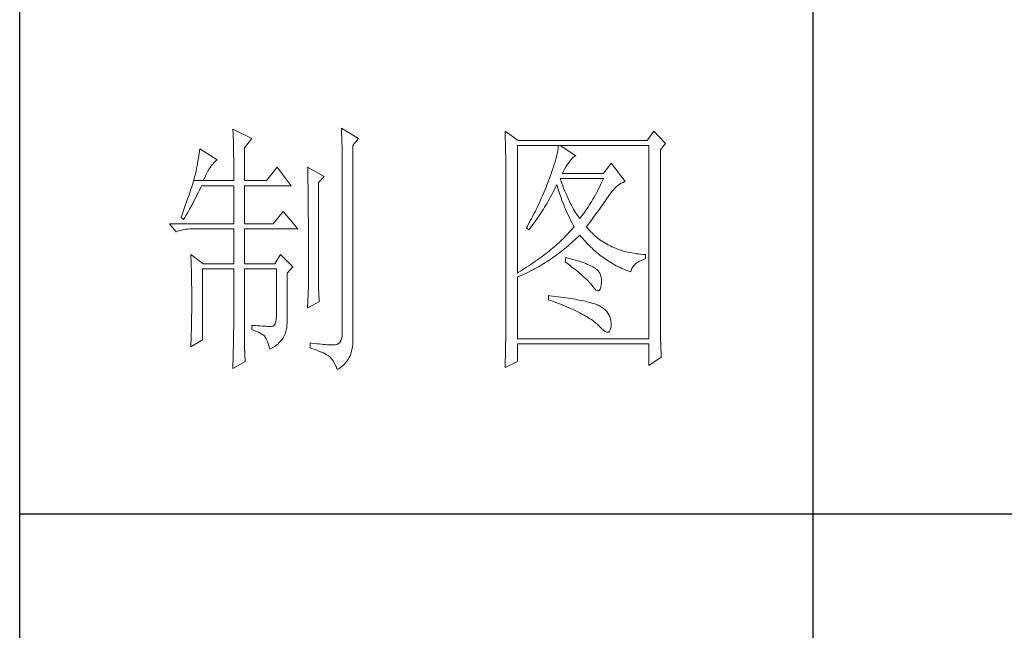
# Model space of a CAD drawing. Units: millimetres. Extents: x 9078 to 28240, y -46737 to 21704.
# Drawn here: x 27729 to 27930, y -31601 to -31477 of the extents above; entities that cross this region are included whole.
import ezdxf

# ---------------------------------------------------------------- set-up
doc = ezdxf.new("R2010")
doc.units = ezdxf.units.MM
doc.header["$LTSCALE"] = 10
doc.layers.add('轮廓线', color=7, linetype='Continuous', lineweight=25)

# ---------------------------------------------------------------- blocks, each defined once
blk = doc.blocks.new('文字')
blk.add_line((3870.01, 1145.22), (3870.01, 643.97))
at = {"layer": '轮廓线', "color": 7, "lineweight": 0}
for p, q in [((3760.36, 1017.5), (3760.37, 1017.16)), ((3763.93, 1015.75), (3760.36, 1017.5)), ((3760.37, 1017.16), (3760.4, 1016.8)), ((3760.4, 1016.8), (3760.41, 1016.41)), ((3780.88, 1017.7), (3780.9, 1017.23)), ((3784.14, 1015.75), (3780.88, 1017.7)), ((3780.9, 1017.23), (3780.92, 1016.75)), ((3780.92, 1016.75), (3780.96, 1015.81)), ((3811.82, 1017.11), (3811.84, 1016.58)), ((3814.31, 1015.36), (3811.82, 1017.11)), ((3811.84, 1016.58), (3811.86, 1016.06)), ((3839.96, 1017.11), (3838.71, 1015.36)), ((3842.14, 1014.78), (3839.96, 1017.11)), ((3760.41, 1016.41), (3760.43, 1016)), ((3760.43, 1016), (3760.45, 1015.58)), ((3760.45, 1015.58), (3760.46, 1015.13)), ((3760.46, 1015.13), (3760.47, 1014.66)), ((3762.53, 1014), (3763.93, 1015.75)), ((3780.96, 1015.81), (3780.98, 1015.33)), ((3780.98, 1015.33), (3780.99, 1014.85)), ((3780.99, 1014.85), (3781, 1014.36)), ((3783.05, 1014.39), (3784.14, 1015.75)), ((3811.86, 1016.06), (3811.87, 1015.54)), ((3811.87, 1015.54), (3811.89, 1015.03)), ((3811.89, 1015.03), (3811.9, 1014.52)), ((3838.71, 1015.36), (3814.31, 1015.36)), ((3841.2, 1013.61), (3842.14, 1014.78)), ((3754, 1012.89), (3753.92, 1012.43)), ((3754.07, 1013.35), (3754, 1012.89)), ((3754.14, 1013.81), (3754.07, 1013.35)), ((3757.4, 1011.67), (3754.14, 1013.81)), ((3760.47, 1014.66), (3760.48, 1014.16)), ((3760.48, 1014.16), (3760.49, 1013.65)), ((3760.49, 1013.65), (3760.5, 1013.11)), ((3760.5, 1013.11), (3760.5, 1012.55)), ((3762.53, 1007.78), (3762.53, 1014)), ((3781, 1014.36), (3781.01, 1013.88)), ((3781.01, 1013.88), (3781.02, 1013.39)), ((3781.02, 1013.39), (3781.03, 1012.9)), ((3781.03, 1012.9), (3781.03, 1012.4)), ((3783.05, 978.03), (3783.05, 1014.39)), ((3811.9, 1014.52), (3811.92, 1014.03)), ((3811.92, 1014.03), (3811.93, 1013.54)), ((3811.93, 1013.54), (3811.94, 1013.05)), ((3811.94, 1013.05), (3811.95, 1012.58)), ((3814.15, 990.28), (3814.15, 1014.39)), ((3814.15, 1014.39), (3839.02, 1014.39)), ((3821.72, 1013.05), (3821.64, 1012.66)), ((3821.79, 1013.41), (3821.72, 1013.05)), ((3821.85, 1013.76), (3821.79, 1013.41)), ((3821.89, 1014.09), (3821.85, 1013.76)), ((3821.92, 1014.39), (3821.89, 1014.09)), ((3825.19, 1012.44), (3822.23, 1014.39)), ((3839.02, 1014.39), (3839.02, 977.84)), ((3841.2, 981.07), (3841.2, 1013.61)), ((3753.68, 1011.02), (3753.59, 1010.54)), ((3753.76, 1011.49), (3753.68, 1011.02)), ((3753.84, 1011.97), (3753.76, 1011.49)), ((3753.92, 1012.43), (3753.84, 1011.97)), ((3756.57, 1010.91), (3756.8, 1011.17)), ((3756.8, 1011.17), (3757.02, 1011.39)), ((3757.02, 1011.39), (3757.23, 1011.56)), ((3757.23, 1011.56), (3757.4, 1011.67)), ((3760.5, 1012.55), (3760.51, 1011.98)), ((3760.51, 1011.98), (3760.51, 1011.38)), ((3760.51, 1011.38), (3760.51, 1007.78)), ((3781.03, 1012.4), (3781.03, 978.81)), ((3811.95, 1012.58), (3811.95, 1012.11)), ((3811.95, 1012.11), (3811.96, 1011.64)), ((3811.96, 1011.64), (3811.97, 1011.18)), ((3811.97, 1011.18), (3811.97, 1010.73)), ((3821.29, 1011.35), (3821.14, 1010.88)), ((3821.42, 1011.81), (3821.29, 1011.35)), ((3821.53, 1012.24), (3821.42, 1011.81)), ((3821.64, 1012.66), (3821.53, 1012.24)), ((3823.54, 1010.73), (3823.8, 1011.09)), ((3823.8, 1011.09), (3823.94, 1011.28)), ((3823.94, 1011.28), (3824.24, 1011.7)), ((3824.24, 1011.7), (3824.54, 1012.03)), ((3824.54, 1012.03), (3824.84, 1012.28)), ((3824.84, 1012.28), (3825.14, 1012.43)), ((3825.14, 1012.43), (3825.19, 1012.44)), ((3831.87, 1011.08), (3830.47, 1009.14)), ((3834.52, 1007.58), (3831.87, 1011.08)), ((3753.36, 1009.33), (3753.29, 1009.06)), ((3753.41, 1009.57), (3753.36, 1009.33)), ((3753.5, 1010.05), (3753.41, 1009.57)), ((3753.59, 1010.54), (3753.5, 1010.05)), ((3755.32, 1008.9), (3755.58, 1009.4)), ((3755.58, 1009.4), (3755.84, 1009.84)), ((3755.84, 1009.84), (3756.09, 1010.25)), ((3756.09, 1010.25), (3756.33, 1010.6)), ((3756.33, 1010.6), (3756.57, 1010.91)), ((3768.75, 1010.31), (3766.73, 1007.78)), ((3771.39, 1006.81), (3768.75, 1010.31)), ((3774.5, 1010.31), (3774.51, 1010.06)), ((3777.61, 1008.56), (3774.5, 1010.31)), ((3774.51, 1010.06), (3774.52, 1009.8)), ((3774.52, 1009.8), (3774.52, 1009.53)), ((3774.52, 1009.53), (3774.53, 1009.26)), ((3774.53, 1009.26), (3774.54, 1008.97)), ((3811.97, 1010.73), (3811.97, 1010.29)), ((3811.97, 1010.29), (3811.97, 979.87)), ((3820.62, 1009.31), (3820.42, 1008.75)), ((3820.81, 1009.86), (3820.62, 1009.31)), ((3820.98, 1010.38), (3820.81, 1009.86)), ((3821.14, 1010.88), (3820.98, 1010.38)), ((3822.7, 1009.14), (3822.88, 1009.56)), ((3830.47, 1009.14), (3822.7, 1009.14)), ((3822.88, 1009.56), (3823.08, 1009.96)), ((3823.08, 1009.96), (3823.3, 1010.35)), ((3823.3, 1010.35), (3823.54, 1010.73)), ((3752.82, 1007.41), (3752.7, 1007.02)), ((3752.93, 1007.77), (3752.82, 1007.41)), ((3753.03, 1008.13), (3752.93, 1007.77)), ((3752.93, 1007.77), (3754.76, 1007.78)), ((3753.13, 1008.46), (3753.03, 1008.13)), ((3753.21, 1008.77), (3753.13, 1008.46)), ((3753.29, 1009.06), (3753.21, 1008.77)), ((3754.76, 1007.78), (3755.04, 1008.36)), ((3754.76, 1007.78), (3760.51, 1007.78)), ((3755.04, 1008.36), (3755.32, 1008.9)), ((3762.53, 1007.78), (3766.73, 1007.78)), ((3774.54, 1008.97), (3774.54, 1008.67)), ((3774.54, 1008.67), (3774.54, 1008.36)), ((3774.54, 1008.36), (3774.55, 1008.04)), ((3774.55, 1008.04), (3774.56, 1007.71)), ((3774.56, 1007.71), (3774.56, 1007.37)), ((3774.56, 1007.37), (3774.57, 1007.02)), ((3776.52, 1007.39), (3777.61, 1008.56)), ((3776.52, 989.23), (3776.52, 1007.39)), ((3819.89, 1007.35), (3819.73, 1006.92)), ((3820.06, 1007.78), (3819.89, 1007.35)), ((3820.2, 1008.16), (3820.06, 1007.78)), ((3820.42, 1008.75), (3820.2, 1008.16)), ((3822.36, 1007.82), (3822.23, 1008.17)), ((3822.23, 1008.17), (3830.47, 1008.17)), ((3822.56, 1007.28), (3822.36, 1007.82)), ((3822.76, 1006.75), (3822.56, 1007.28)), ((3830.03, 1007.24), (3829.81, 1006.78)), ((3830.25, 1007.7), (3830.03, 1007.24)), ((3830.47, 1008.17), (3830.25, 1007.7)), ((3833.49, 1007.08), (3833.81, 1007.27)), ((3833.81, 1007.27), (3834.13, 1007.43)), ((3834.13, 1007.43), (3834.47, 1007.57)), ((3834.47, 1007.57), (3834.52, 1007.58)), ((3752.29, 1005.74), (3752.13, 1005.27)), ((3752.43, 1006.18), (3752.29, 1005.74)), ((3752.57, 1006.61), (3752.43, 1006.18)), ((3752.7, 1007.02), (3752.57, 1006.61)), ((3753.45, 1004.77), (3753.86, 1005.58)), ((3753.86, 1005.58), (3754.06, 1005.99)), ((3754.06, 1005.99), (3754.26, 1006.4)), ((3754.26, 1006.4), (3754.45, 1006.81)), ((3754.45, 1006.81), (3760.51, 1006.81)), ((3760.51, 1006.81), (3760.51, 999.61)), ((3762.53, 999.61), (3762.53, 1006.81)), ((3762.53, 1006.81), (3771.39, 1006.81)), ((3774.57, 1007.02), (3774.57, 1006.66)), ((3774.57, 1006.66), (3774.58, 1006.29)), ((3774.58, 1006.29), (3774.58, 1005.91)), ((3774.58, 1005.91), (3774.59, 1005.52)), ((3774.59, 1005.52), (3774.59, 1005.11)), ((3819.22, 1005.63), (3818.86, 1004.79)), ((3819.57, 1006.49), (3819.22, 1005.63)), ((3819.73, 1006.92), (3819.57, 1006.49)), ((3820.66, 1005.11), (3820.87, 1005.52)), ((3820.87, 1005.52), (3821.09, 1005.94)), ((3821.09, 1005.94), (3821.3, 1006.37)), ((3821.3, 1006.37), (3821.51, 1006.79)), ((3821.51, 1006.79), (3821.61, 1007)), ((3821.61, 1007), (3821.73, 1006.58)), ((3821.73, 1006.58), (3821.86, 1006.17)), ((3821.86, 1006.17), (3821.99, 1005.75)), ((3821.99, 1005.75), (3822.13, 1005.32)), ((3822.96, 1006.24), (3822.76, 1006.75)), ((3823.16, 1005.75), (3822.96, 1006.24)), ((3823.36, 1005.27), (3823.16, 1005.75)), ((3829.13, 1005.48), (3828.9, 1005.07)), ((3829.36, 1005.91), (3829.13, 1005.48)), ((3829.58, 1006.34), (3829.36, 1005.91)), ((3829.81, 1006.78), (3829.58, 1006.34)), ((3831.68, 1005.27), (3831.97, 1005.65)), ((3831.97, 1005.65), (3832.26, 1005.99)), ((3832.26, 1005.99), (3832.56, 1006.31)), ((3832.56, 1006.31), (3832.86, 1006.59)), ((3832.86, 1006.59), (3833.17, 1006.85)), ((3833.17, 1006.85), (3833.49, 1007.08)), ((3751.62, 1003.77), (3751.43, 1003.23)), ((3751.8, 1004.29), (3751.62, 1003.77)), ((3751.97, 1004.79), (3751.8, 1004.29)), ((3752.13, 1005.27), (3751.97, 1004.79)), ((3752.6, 1003.15), (3753.03, 1003.96)), ((3753.03, 1003.96), (3753.45, 1004.77)), ((3774.59, 1005.11), (3774.59, 1004.7)), ((3774.59, 1004.7), (3774.6, 1004.28)), ((3774.6, 1004.28), (3774.6, 1003.85)), ((3774.6, 1003.85), (3774.61, 1003.4)), ((3818.3, 1003.53), (3818.11, 1003.11)), ((3818.49, 1003.95), (3818.3, 1003.53)), ((3818.68, 1004.37), (3818.49, 1003.95)), ((3818.86, 1004.79), (3818.68, 1004.37)), ((3819.53, 1003.11), (3819.76, 1003.5)), ((3819.76, 1003.5), (3819.99, 1003.89)), ((3819.99, 1003.89), (3820.21, 1004.3)), ((3820.21, 1004.3), (3820.44, 1004.7)), ((3820.44, 1004.7), (3820.66, 1005.11)), ((3822.13, 1005.32), (3822.28, 1004.9)), ((3822.28, 1004.9), (3822.43, 1004.48)), ((3822.43, 1004.48), (3822.58, 1004.05)), ((3822.58, 1004.05), (3822.75, 1003.63)), ((3822.75, 1003.63), (3822.92, 1003.2)), ((3823.56, 1004.8), (3823.36, 1005.27)), ((3823.76, 1004.36), (3823.56, 1004.8)), ((3823.96, 1003.93), (3823.76, 1004.36)), ((3824.16, 1003.52), (3823.96, 1003.93)), ((3824.36, 1003.13), (3824.16, 1003.52)), ((3828.22, 1003.87), (3827.99, 1003.49)), ((3828.45, 1004.26), (3828.22, 1003.87)), ((3828.68, 1004.66), (3828.45, 1004.26)), ((3828.9, 1005.07), (3828.68, 1004.66)), ((3830.29, 1003.24), (3830.52, 1003.57)), ((3830.52, 1003.57), (3830.74, 1003.89)), ((3830.74, 1003.89), (3830.96, 1004.2)), ((3830.96, 1004.2), (3831.16, 1004.5)), ((3831.16, 1004.5), (3831.36, 1004.79)), ((3831.36, 1004.79), (3831.41, 1004.86)), ((3831.41, 1004.86), (3831.68, 1005.27)), ((3751.03, 1002.09), (3750.81, 1001.49)), ((3751.23, 1002.67), (3751.03, 1002.09)), ((3751.43, 1003.23), (3751.23, 1002.67)), ((3751.71, 1001.57), (3751.94, 1001.96)), ((3751.94, 1001.96), (3752.16, 1002.36)), ((3752.16, 1002.36), (3752.6, 1003.15)), ((3769.84, 1001.95), (3767.97, 999.61)), ((3772.64, 998.64), (3769.84, 1001.95)), ((3774.61, 1003.4), (3774.61, 1002.95)), ((3774.61, 1002.95), (3774.61, 1002.49)), ((3774.61, 1002.49), (3774.62, 1002.01)), ((3774.62, 1002.01), (3774.62, 1001.53)), ((3817.5, 1001.88), (3817.29, 1001.46)), ((3817.71, 1002.29), (3817.5, 1001.88)), ((3817.91, 1002.7), (3817.71, 1002.29)), ((3818.11, 1003.11), (3817.91, 1002.7)), ((3818.59, 1001.59), (3818.83, 1001.96)), ((3818.83, 1001.96), (3819.07, 1002.34)), ((3819.07, 1002.34), (3819.3, 1002.72)), ((3819.3, 1002.72), (3819.53, 1003.11)), ((3822.92, 1003.2), (3823.09, 1002.77)), ((3823.09, 1002.77), (3823.28, 1002.34)), ((3823.28, 1002.34), (3823.46, 1001.91)), ((3823.46, 1001.91), (3823.66, 1001.48)), ((3824.56, 1002.75), (3824.36, 1003.13)), ((3824.76, 1002.39), (3824.56, 1002.75)), ((3824.96, 1002.05), (3824.76, 1002.39)), ((3825.16, 1001.72), (3824.96, 1002.05)), ((3825.36, 1001.41), (3825.16, 1001.72)), ((3826.83, 1001.73), (3826.59, 1001.4)), ((3827.06, 1002.07), (3826.83, 1001.73)), ((3827.29, 1002.41), (3827.06, 1002.07)), ((3827.53, 1002.76), (3827.29, 1002.41)), ((3827.76, 1003.12), (3827.53, 1002.76)), ((3827.99, 1003.49), (3827.76, 1003.12)), ((3829.01, 1001.46), (3829.29, 1001.83)), ((3829.29, 1001.83), (3829.55, 1002.19)), ((3829.55, 1002.19), (3829.8, 1002.55)), ((3829.8, 1002.55), (3830.05, 1002.9)), ((3830.05, 1002.9), (3830.29, 1003.24)), ((3750.59, 1000.87), (3750.56, 1000.78)), ((3750.56, 1000.78), (3751.02, 1000.39)), ((3750.81, 1001.49), (3750.59, 1000.87)), ((3751.02, 1000.39), (3751.26, 1000.78)), ((3751.26, 1000.78), (3751.49, 1001.17)), ((3751.49, 1001.17), (3751.71, 1001.57)), ((3774.62, 1001.53), (3774.62, 1001.03)), ((3774.62, 1001.03), (3774.63, 1000.52)), ((3774.63, 1000.52), (3774.63, 1000.01)), ((3774.63, 1000.01), (3774.63, 999.48)), ((3816.65, 1000.25), (3816.21, 999.44)), ((3816.87, 1000.65), (3816.65, 1000.25)), ((3817.08, 1001.06), (3816.87, 1000.65)), ((3817.29, 1001.46), (3817.08, 1001.06)), ((3817.1, 999.45), (3817.36, 999.8)), ((3817.36, 999.8), (3817.61, 1000.15)), ((3817.61, 1000.15), (3817.86, 1000.5)), ((3817.86, 1000.5), (3818.1, 1000.86)), ((3818.1, 1000.86), (3818.35, 1001.22)), ((3818.35, 1001.22), (3818.59, 1001.59)), ((3823.66, 1001.48), (3823.86, 1001.05)), ((3823.86, 1001.05), (3824.07, 1000.61)), ((3824.07, 1000.61), (3824.28, 1000.18)), ((3824.28, 1000.18), (3824.51, 999.74)), ((3825.56, 1001.12), (3825.36, 1001.41)), ((3825.76, 1000.84), (3825.56, 1001.12)), ((3825.96, 1000.59), (3825.76, 1000.84)), ((3826.12, 1000.78), (3825.96, 1000.59)), ((3826.36, 1001.09), (3826.12, 1000.78)), ((3826.59, 1001.4), (3826.36, 1001.09)), ((3827.53, 999.46), (3827.84, 999.87)), ((3827.84, 999.87), (3828.15, 1000.28)), ((3828.15, 1000.28), (3828.44, 1000.68)), ((3828.44, 1000.68), (3828.73, 1001.08)), ((3828.73, 1001.08), (3829.01, 1001.46)), ((3748.38, 999.61), (3749.63, 998.06)), ((3748.38, 999.61), (3760.51, 999.61)), ((3749.63, 998.06), (3749.97, 998.19)), ((3749.97, 998.19), (3750.33, 998.31)), ((3750.33, 998.31), (3750.69, 998.41)), ((3750.69, 998.41), (3751.07, 998.49)), ((3751.07, 998.49), (3751.45, 998.55)), ((3751.45, 998.55), (3751.84, 998.6)), ((3751.84, 998.6), (3752.24, 998.63)), ((3752.24, 998.63), (3752.65, 998.64)), ((3752.65, 998.64), (3760.51, 998.64)), ((3760.51, 998.64), (3760.51, 992.03)), ((3762.53, 999.61), (3767.97, 999.61)), ((3762.53, 992.03), (3762.53, 998.64)), ((3762.53, 998.64), (3772.64, 998.64)), ((3774.63, 999.48), (3774.64, 998.95)), ((3774.64, 998.95), (3774.64, 998.4)), ((3774.64, 998.4), (3774.64, 997.84)), ((3815.98, 999.05), (3815.86, 998.84)), ((3815.86, 998.84), (3816.33, 998.45)), ((3816.21, 999.44), (3815.98, 999.05)), ((3816.33, 998.45), (3816.59, 998.78)), ((3816.59, 998.78), (3816.85, 999.11)), ((3816.85, 999.11), (3817.1, 999.45)), ((3823.9, 997.92), (3823.65, 997.65)), ((3824.15, 998.2), (3823.9, 997.92)), ((3824.4, 998.47), (3824.15, 998.2)), ((3824.64, 998.75), (3824.4, 998.47)), ((3824.51, 999.74), (3824.73, 999.31)), ((3824.88, 999.03), (3824.64, 998.75)), ((3824.73, 999.31), (3824.88, 999.03)), ((3827.21, 999.03), (3827.53, 999.46)), ((3827.31, 998.91), (3827.21, 999.03)), ((3827.55, 998.62), (3827.31, 998.91)), ((3827.8, 998.33), (3827.55, 998.62)), ((3828.07, 998.06), (3827.8, 998.33)), ((3828.33, 997.79), (3828.07, 998.06)), ((3774.64, 997.84), (3774.64, 997.27)), ((3774.64, 997.27), (3774.65, 996.69)), ((3774.65, 996.69), (3774.65, 996.11)), ((3774.65, 996.11), (3774.65, 995.51)), ((3822.28, 996.29), (3822, 996.02)), ((3822.57, 996.56), (3822.28, 996.29)), ((3822.85, 996.83), (3822.57, 996.56)), ((3823.12, 997.1), (3822.85, 996.83)), ((3823.39, 997.37), (3823.12, 997.1)), ((3823.65, 997.65), (3823.39, 997.37)), ((3824.4, 996), (3824.71, 996.28)), ((3824.71, 996.28), (3825.02, 996.57)), ((3825.02, 996.57), (3825.33, 996.86)), ((3825.33, 996.86), (3825.63, 997.15)), ((3825.63, 997.15), (3825.94, 997.45)), ((3825.94, 997.45), (3825.96, 997.47)), ((3825.96, 997.47), (3826.24, 997.14)), ((3826.24, 997.14), (3826.52, 996.8)), ((3826.52, 996.8), (3826.8, 996.48)), ((3826.8, 996.48), (3827.09, 996.16)), ((3827.09, 996.16), (3827.38, 995.85)), ((3828.6, 997.53), (3828.33, 997.79)), ((3828.88, 997.28), (3828.6, 997.53)), ((3829.17, 997.04), (3828.88, 997.28)), ((3829.45, 996.81), (3829.17, 997.04)), ((3829.75, 996.58), (3829.45, 996.81)), ((3830.06, 996.37), (3829.75, 996.58)), ((3830.37, 996.16), (3830.06, 996.37)), ((3830.69, 995.96), (3830.37, 996.16)), ((3774.65, 995.51), (3774.65, 994.9)), ((3774.65, 994.9), (3774.65, 994.28)), ((3774.65, 994.28), (3774.65, 993.65)), ((3820.16, 994.43), (3819.83, 994.17)), ((3820.48, 994.7), (3820.16, 994.43)), ((3820.79, 994.96), (3820.48, 994.7)), ((3821.1, 995.22), (3820.79, 994.96)), ((3821.41, 995.49), (3821.1, 995.22)), ((3821.7, 995.75), (3821.41, 995.49)), ((3822, 996.02), (3821.7, 995.75)), ((3822.17, 994.16), (3822.5, 994.41)), ((3822.5, 994.41), (3822.82, 994.66)), ((3822.82, 994.66), (3823.14, 994.92)), ((3823.14, 994.92), (3823.46, 995.18)), ((3823.46, 995.18), (3823.77, 995.45)), ((3823.77, 995.45), (3824.09, 995.73)), ((3824.09, 995.73), (3824.4, 996)), ((3827.38, 995.85), (3827.67, 995.55)), ((3827.67, 995.55), (3827.97, 995.25)), ((3827.97, 995.25), (3828.27, 994.96)), ((3828.27, 994.96), (3828.58, 994.68)), ((3828.58, 994.68), (3828.88, 994.4)), ((3828.88, 994.4), (3829.2, 994.14)), ((3831.01, 995.77), (3830.69, 995.96)), ((3831.34, 995.59), (3831.01, 995.77)), ((3831.68, 995.42), (3831.34, 995.59)), ((3832.02, 995.25), (3831.68, 995.42)), ((3832.37, 995.1), (3832.02, 995.25)), ((3832.73, 994.95), (3832.37, 995.1)), ((3833.09, 994.81), (3832.73, 994.95)), ((3833.46, 994.68), (3833.09, 994.81)), ((3833.84, 994.56), (3833.46, 994.68)), ((3834.22, 994.44), (3833.84, 994.56)), ((3834.61, 994.34), (3834.22, 994.44)), ((3835, 994.24), (3834.61, 994.34)), ((3835.4, 994.16), (3835, 994.24)), ((3752.43, 993.78), (3752.44, 993.32)), ((3754.76, 992.03), (3752.43, 993.78)), ((3752.44, 993.32), (3752.47, 992.38)), ((3752.47, 992.38), (3752.49, 991.92)), ((3769.37, 993.78), (3768.28, 992.03)), ((3771.7, 991.45), (3769.37, 993.78)), ((3774.65, 993.65), (3774.65, 993.01)), ((3774.65, 993.01), (3774.65, 991.7)), ((3817.41, 992.37), (3817.04, 992.12)), ((3817.77, 992.63), (3817.41, 992.37)), ((3818.13, 992.88), (3817.77, 992.63)), ((3818.48, 993.14), (3818.13, 992.88)), ((3818.83, 993.39), (3818.48, 993.14)), ((3819.16, 993.65), (3818.83, 993.39)), ((3819.5, 993.91), (3819.16, 993.65)), ((3819.83, 994.17), (3819.5, 993.91)), ((3819.5, 992.29), (3819.84, 992.51)), ((3819.84, 992.51), (3820.18, 992.73)), ((3820.18, 992.73), (3820.52, 992.96)), ((3820.52, 992.96), (3820.85, 993.19)), ((3820.85, 993.19), (3821.19, 993.43)), ((3821.19, 993.43), (3821.52, 993.66)), ((3821.52, 993.66), (3821.85, 993.91)), ((3821.85, 993.91), (3822.17, 994.16)), ((3823.32, 993.2), (3823.17, 992.42)), ((3823.17, 992.42), (3823.62, 992.08)), ((3823.7, 993.1), (3823.32, 993.2)), ((3824.2, 992.97), (3823.7, 993.1)), ((3824.68, 992.84), (3824.2, 992.97)), ((3825.14, 992.7), (3824.68, 992.84)), ((3825.57, 992.57), (3825.14, 992.7)), ((3825.99, 992.44), (3825.57, 992.57)), ((3826.38, 992.31), (3825.99, 992.44)), ((3829.2, 994.14), (3829.51, 993.88)), ((3829.51, 993.88), (3829.83, 993.62)), ((3829.83, 993.62), (3830.15, 993.38)), ((3830.15, 993.38), (3830.48, 993.14)), ((3830.48, 993.14), (3830.81, 992.9)), ((3830.81, 992.9), (3831.14, 992.68)), ((3831.14, 992.68), (3831.48, 992.46)), ((3831.48, 992.46), (3831.82, 992.25)), ((3835.82, 994.08), (3835.4, 994.16)), ((3836.23, 994.01), (3835.82, 994.08)), ((3836.65, 993.94), (3836.23, 994.01)), ((3837.08, 993.89), (3836.65, 993.94)), ((3836.78, 992.24), (3837.14, 992.47)), ((3837.52, 993.85), (3837.08, 993.89)), ((3837.14, 992.47), (3837.54, 992.67)), ((3837.95, 993.81), (3837.52, 993.85)), ((3837.54, 992.67), (3837.98, 992.86)), ((3838.4, 993.78), (3837.95, 993.81)), ((3837.98, 992.86), (3838.4, 993)), ((3838.4, 993), (3838.4, 993.78)), ((3752.49, 991.92), (3752.5, 991.44)), ((3752.5, 991.44), (3752.51, 990.97)), ((3752.51, 990.97), (3752.52, 990.49)), ((3752.52, 990.49), (3752.53, 990.01)), ((3754.6, 977.64), (3754.6, 991.06)), ((3754.6, 991.06), (3760.51, 991.06)), ((3754.76, 992.03), (3760.51, 992.03)), ((3760.51, 991.06), (3760.51, 980.05)), ((3762.53, 992.03), (3768.28, 992.03)), ((3762.53, 978.82), (3762.53, 991.06)), ((3762.53, 991.06), (3768.59, 991.06)), ((3768.59, 991.06), (3768.59, 982.12)), ((3770.61, 990.28), (3771.7, 991.45)), ((3774.65, 991.7), (3774.66, 991.03)), ((3774.66, 991.03), (3774.66, 987.75)), ((3814.72, 990.63), (3814.32, 990.38)), ((3815.12, 990.87), (3814.72, 990.63)), ((3815.52, 991.12), (3815.12, 990.87)), ((3815.91, 991.37), (3815.52, 991.12)), ((3816.29, 991.62), (3815.91, 991.37)), ((3815.98, 990.33), (3816.71, 990.69)), ((3816.67, 991.87), (3816.29, 991.62)), ((3817.04, 992.12), (3816.67, 991.87)), ((3816.71, 990.69), (3817.06, 990.88)), ((3817.06, 990.88), (3817.42, 991.06)), ((3817.42, 991.06), (3817.77, 991.26)), ((3817.77, 991.26), (3818.12, 991.46)), ((3818.12, 991.46), (3818.47, 991.66)), ((3818.47, 991.66), (3818.82, 991.87)), ((3818.82, 991.87), (3819.16, 992.08)), ((3819.16, 992.08), (3819.5, 992.29)), ((3823.62, 992.08), (3824.06, 991.74)), ((3824.06, 991.74), (3824.47, 991.41)), ((3824.47, 991.41), (3824.88, 991.1)), ((3824.88, 991.1), (3825.26, 990.79)), ((3825.26, 990.79), (3825.63, 990.49)), ((3825.63, 990.49), (3825.97, 990.19)), ((3826.76, 992.18), (3826.38, 992.31)), ((3827.11, 992.05), (3826.76, 992.18)), ((3827.44, 991.91), (3827.11, 992.05)), ((3827.75, 991.78), (3827.44, 991.91)), ((3828.03, 991.65), (3827.75, 991.78)), ((3828.3, 991.52), (3828.03, 991.65)), ((3828.54, 991.38), (3828.3, 991.52)), ((3828.76, 991.25), (3828.54, 991.38)), ((3828.91, 991.16), (3828.76, 991.25)), ((3829.23, 990.9), (3828.91, 991.16)), ((3829.5, 990.6), (3829.23, 990.9)), ((3829.72, 990.28), (3829.5, 990.6)), ((3831.82, 992.25), (3832.16, 992.05)), ((3832.16, 992.05), (3832.51, 991.85)), ((3832.51, 991.85), (3832.86, 991.66)), ((3832.86, 991.66), (3833.22, 991.48)), ((3833.22, 991.48), (3833.57, 991.31)), ((3833.57, 991.31), (3833.93, 991.14)), ((3833.93, 991.14), (3834.3, 990.98)), ((3834.3, 990.98), (3834.67, 990.83)), ((3834.67, 990.83), (3835.04, 990.68)), ((3835.04, 990.68), (3835.42, 990.54)), ((3835.42, 990.54), (3835.61, 990.47)), ((3835.61, 990.47), (3835.69, 990.82)), ((3835.69, 990.82), (3835.82, 991.15)), ((3835.82, 991.15), (3835.99, 991.45)), ((3835.99, 991.45), (3836.21, 991.73)), ((3836.21, 991.73), (3836.48, 992)), ((3836.48, 992), (3836.78, 992.24)), ((3752.53, 990.01), (3752.54, 989.53)), ((3752.54, 989.53), (3752.55, 989.04)), ((3752.55, 989.04), (3752.56, 988.56)), ((3770.61, 980.79), (3770.61, 990.28)), ((3776.53, 988.9), (3776.52, 989.23)), ((3776.53, 988.54), (3776.53, 988.9)), ((3814.32, 990.38), (3814.15, 990.28)), ((3814.15, 989.5), (3814.52, 989.66)), ((3814.15, 977.84), (3814.15, 989.5)), ((3814.52, 989.66), (3814.89, 989.82)), ((3814.89, 989.82), (3815.26, 989.98)), ((3815.26, 989.98), (3815.98, 990.33)), ((3825.97, 990.19), (3826.3, 989.91)), ((3826.3, 989.91), (3826.61, 989.63)), ((3826.61, 989.63), (3826.91, 989.36)), ((3826.91, 989.36), (3827.19, 989.1)), ((3827.19, 989.1), (3827.45, 988.85)), ((3827.45, 988.85), (3827.69, 988.61)), ((3827.69, 988.61), (3827.91, 988.37)), ((3829.88, 989.92), (3829.72, 990.28)), ((3829.99, 989.52), (3829.88, 989.92)), ((3830.05, 989.09), (3829.99, 989.52)), ((3830.01, 988.14), (3830.05, 988.63)), ((3830.05, 988.63), (3830.05, 989.09)), ((3752.56, 988.56), (3752.56, 988.07)), ((3752.56, 988.07), (3752.57, 987.58)), ((3752.57, 987.58), (3752.58, 986.58)), ((3774.66, 987.75), (3774.5, 983.67)), ((3776.54, 988.13), (3776.53, 988.54)), ((3776.56, 987.69), (3776.54, 988.13)), ((3776.57, 987.2), (3776.56, 987.69)), ((3776.6, 986.67), (3776.57, 987.2)), ((3827.91, 988.37), (3828.12, 988.14)), ((3828.12, 988.14), (3828.31, 987.92)), ((3828.31, 987.92), (3828.45, 987.75)), ((3828.45, 987.75), (3828.75, 987.34)), ((3828.75, 987.34), (3829.01, 987.05)), ((3829.01, 987.05), (3829.25, 986.9)), ((3829.25, 986.9), (3829.46, 986.88)), ((3829.46, 986.88), (3829.64, 986.99)), ((3829.64, 986.99), (3829.79, 987.23)), ((3829.79, 987.23), (3829.91, 987.6)), ((3829.91, 987.6), (3830, 988.1)), ((3830, 988.1), (3830.01, 988.14)), ((3752.58, 986.58), (3752.58, 986.08)), ((3752.58, 986.08), (3752.58, 984.26)), ((3776.62, 986.1), (3776.6, 986.67)), ((3776.65, 985.49), (3776.62, 986.1)), ((3776.68, 984.83), (3776.65, 985.49)), ((3820.06, 986), (3820.06, 985.22)), ((3820.27, 985.98), (3820.06, 986)), ((3820.06, 985.22), (3820.59, 985.03)), ((3820.82, 985.92), (3820.27, 985.98)), ((3820.59, 985.03), (3821.12, 984.83)), ((3821.36, 985.85), (3820.82, 985.92)), ((3821.88, 985.79), (3821.36, 985.85)), ((3822.39, 985.72), (3821.88, 985.79)), ((3822.88, 985.66), (3822.39, 985.72)), ((3823.36, 985.59), (3822.88, 985.66)), ((3823.82, 985.52), (3823.36, 985.59)), ((3824.27, 985.45), (3823.82, 985.52)), ((3824.71, 985.37), (3824.27, 985.45)), ((3825.13, 985.3), (3824.71, 985.37)), ((3825.53, 985.23), (3825.13, 985.3)), ((3825.93, 985.15), (3825.53, 985.23)), ((3826.3, 985.07), (3825.93, 985.15)), ((3826.66, 984.99), (3826.3, 985.07)), ((3827.01, 984.92), (3826.66, 984.99)), ((3827.35, 984.84), (3827.01, 984.92)), ((3752.58, 984.26), (3752.57, 983.29)), ((3752.57, 983.29), (3752.57, 982.81)), ((3774.5, 983.67), (3776.68, 984.83)), ((3821.12, 984.83), (3821.63, 984.63)), ((3821.63, 984.63), (3822.12, 984.44)), ((3822.12, 984.44), (3822.61, 984.24)), ((3822.61, 984.24), (3823.08, 984.05)), ((3823.08, 984.05), (3823.53, 983.86)), ((3823.53, 983.86), (3823.97, 983.67)), ((3823.97, 983.67), (3824.39, 983.48)), ((3824.39, 983.48), (3824.8, 983.29)), ((3824.8, 983.29), (3825.2, 983.1)), ((3825.2, 983.1), (3825.58, 982.91)), ((3827.66, 984.76), (3827.35, 984.84)), ((3827.97, 984.67), (3827.66, 984.76)), ((3828.26, 984.59), (3827.97, 984.67)), ((3828.54, 984.5), (3828.26, 984.59)), ((3828.8, 984.42), (3828.54, 984.5)), ((3829.04, 984.33), (3828.8, 984.42)), ((3829.28, 984.24), (3829.04, 984.33)), ((3829.49, 984.15), (3829.28, 984.24)), ((3829.7, 984.06), (3829.49, 984.15)), ((3830.04, 983.84), (3829.7, 984.06)), ((3830.41, 983.57), (3830.04, 983.84)), ((3830.75, 983.28), (3830.41, 983.57)), ((3831.04, 982.97), (3830.75, 983.28)), ((3752.55, 981.36), (3752.54, 980.88)), ((3752.56, 982.33), (3752.55, 981.36)), ((3752.57, 982.81), (3752.56, 982.33)), ((3768.57, 981.54), (3768.48, 981.06)), ((3768.59, 982.12), (3768.57, 981.54)), ((3825.58, 982.91), (3825.95, 982.73)), ((3825.95, 982.73), (3826.31, 982.54)), ((3826.31, 982.54), (3826.65, 982.36)), ((3826.65, 982.36), (3826.98, 982.17)), ((3826.98, 982.17), (3827.29, 981.99)), ((3827.29, 981.99), (3827.59, 981.81)), ((3827.59, 981.81), (3827.87, 981.63)), ((3827.87, 981.63), (3828.14, 981.45)), ((3828.14, 981.45), (3828.4, 981.28)), ((3828.4, 981.28), (3828.64, 981.1)), ((3831.28, 982.65), (3831.04, 982.97)), ((3831.49, 982.31), (3831.28, 982.65)), ((3831.65, 981.96), (3831.49, 982.31)), ((3831.77, 981.58), (3831.65, 981.96)), ((3831.84, 981.19), (3831.77, 981.58)), ((3831.88, 980.79), (3831.84, 981.19)), ((3752.51, 979.43), (3752.5, 978.94)), ((3752.53, 979.91), (3752.51, 979.43)), ((3752.54, 980.39), (3752.53, 979.91)), ((3752.54, 980.88), (3752.54, 980.39)), ((3760.51, 979.75), (3760.5, 979.42)), ((3760.5, 979.42), (3760.5, 979.06)), ((3760.51, 980.05), (3760.51, 979.75)), ((3763.93, 980.37), (3763.93, 979.59)), ((3764.07, 980.35), (3763.93, 980.37)), ((3763.93, 979.59), (3764.39, 979.41)), ((3764.58, 980.32), (3764.07, 980.35)), ((3764.39, 979.41), (3764.81, 979.23)), ((3765.06, 980.28), (3764.58, 980.32)), ((3765.51, 980.25), (3765.06, 980.28)), ((3765.92, 980.23), (3765.51, 980.25)), ((3766.31, 980.21), (3765.92, 980.23)), ((3766.65, 980.19), (3766.31, 980.21)), ((3766.97, 980.18), (3766.65, 980.19)), ((3767.26, 980.17), (3766.97, 980.18)), ((3767.57, 980.17), (3767.26, 980.17)), ((3767.89, 980.24), (3767.57, 980.17)), ((3768.14, 980.41), (3767.89, 980.24)), ((3768.34, 980.69), (3768.14, 980.41)), ((3768.48, 981.06), (3768.34, 980.69)), ((3770.35, 979.12), (3770.46, 979.52)), ((3770.46, 979.52), (3770.54, 979.93)), ((3770.54, 979.93), (3770.59, 980.35)), ((3770.59, 980.35), (3770.61, 980.79)), ((3811.97, 979.87), (3811.97, 978.88)), ((3828.64, 981.1), (3828.87, 980.92)), ((3828.87, 980.92), (3829.08, 980.75)), ((3829.08, 980.75), (3829.28, 980.58)), ((3829.28, 980.58), (3829.46, 980.4)), ((3829.46, 980.4), (3829.64, 980.23)), ((3829.64, 980.23), (3829.7, 980.17)), ((3829.7, 980.17), (3830.08, 979.76)), ((3830.08, 979.76), (3830.42, 979.44)), ((3830.42, 979.44), (3830.73, 979.21)), ((3831.6, 979.27), (3831.73, 979.52)), ((3831.73, 979.52), (3831.82, 979.86)), ((3831.82, 979.86), (3831.87, 980.3)), ((3831.87, 980.37), (3831.88, 980.79)), ((3831.87, 980.3), (3831.87, 980.37)), ((3841.2, 980.54), (3841.2, 981.07)), ((3841.21, 980.02), (3841.2, 980.54)), ((3841.21, 979.51), (3841.21, 980.02)), ((3841.22, 979), (3841.21, 979.51)), ((3752.48, 977.98), (3752.43, 976.53)), ((3752.43, 976.28), (3754.6, 977.64)), ((3752.5, 978.94), (3752.48, 977.98)), ((3760.48, 977.81), (3760.47, 977.33)), ((3760.49, 978.67), (3760.48, 978.25)), ((3760.48, 978.25), (3760.48, 977.81)), ((3760.5, 979.06), (3760.49, 978.67)), ((3762.54, 978.27), (3762.53, 978.82)), ((3762.54, 977.73), (3762.54, 978.27)), ((3762.55, 977.21), (3762.54, 977.73)), ((3764.81, 979.23), (3765.2, 979.05)), ((3765.2, 979.05), (3765.54, 978.87)), ((3765.54, 978.87), (3765.86, 978.69)), ((3765.86, 978.69), (3766.13, 978.51)), ((3766.13, 978.51), (3766.26, 978.42)), ((3766.26, 978.42), (3766.47, 978.14)), ((3766.47, 978.14), (3766.66, 977.8)), ((3766.66, 977.8), (3766.84, 977.41)), ((3769.4, 977.41), (3769.65, 977.72)), ((3769.65, 977.72), (3769.87, 978.04)), ((3769.87, 978.04), (3770.06, 978.39)), ((3770.06, 978.39), (3770.22, 978.75)), ((3770.22, 978.75), (3770.35, 979.12)), ((3780.79, 977.46), (3780.6, 977.15)), ((3780.92, 977.83), (3780.79, 977.46)), ((3781.01, 978.29), (3780.92, 977.83)), ((3781.03, 978.81), (3781.01, 978.29)), ((3783.06, 977.69), (3783.05, 978.03)), ((3783.05, 977.2), (3783.06, 977.69)), ((3811.96, 977.91), (3811.94, 976.93)), ((3811.97, 978.88), (3811.96, 978.4)), ((3811.96, 978.4), (3811.96, 977.91)), ((3839.02, 977.84), (3814.15, 977.84)), ((3830.73, 979.21), (3831, 979.09)), ((3831, 979.09), (3831.24, 979.05)), ((3831.24, 979.05), (3831.44, 979.11)), ((3831.44, 979.11), (3831.6, 979.27)), ((3841.22, 978.5), (3841.22, 979)), ((3841.23, 978.01), (3841.22, 978.5)), ((3841.24, 977.52), (3841.23, 978.01)), ((3841.25, 977.05), (3841.24, 977.52)), ((3752.43, 976.53), (3752.43, 976.28)), ((3760.43, 975.71), (3760.42, 975.11)), ((3760.45, 976.28), (3760.43, 975.71)), ((3760.46, 976.82), (3760.45, 976.28)), ((3760.47, 977.33), (3760.46, 976.82)), ((3762.56, 976.7), (3762.55, 977.21)), ((3762.57, 976.21), (3762.56, 976.7)), ((3762.58, 975.74), (3762.57, 976.21)), ((3762.6, 975.27), (3762.58, 975.74)), ((3766.84, 977.41), (3767.02, 976.96)), ((3767.02, 976.96), (3767.19, 976.47)), ((3767.19, 976.47), (3767.34, 975.91)), ((3767.34, 975.91), (3767.35, 975.89)), ((3767.35, 975.89), (3767.76, 976.1)), ((3767.76, 976.1), (3768.15, 976.33)), ((3768.15, 976.33), (3768.5, 976.58)), ((3768.5, 976.58), (3768.83, 976.84)), ((3768.83, 976.84), (3769.13, 977.11)), ((3769.13, 977.11), (3769.4, 977.41)), ((3774.97, 977.06), (3774.97, 976.09)), ((3775.32, 977.01), (3774.97, 977.06)), ((3774.97, 976.09), (3775.46, 975.93)), ((3775.8, 976.95), (3775.32, 977.01)), ((3775.46, 975.93), (3775.92, 975.77)), ((3776.26, 976.9), (3775.8, 976.95)), ((3775.92, 975.77), (3776.35, 975.61)), ((3776.7, 976.85), (3776.26, 976.9)), ((3776.35, 975.61), (3776.76, 975.45)), ((3777.12, 976.81), (3776.7, 976.85)), ((3777.52, 976.77), (3777.12, 976.81)), ((3777.89, 976.74), (3777.52, 976.77)), ((3778.25, 976.71), (3777.89, 976.74)), ((3778.59, 976.7), (3778.25, 976.71)), ((3778.9, 976.68), (3778.59, 976.7)), ((3779.2, 976.67), (3778.9, 976.68)), ((3779.48, 976.67), (3779.2, 976.67)), ((3779.72, 976.68), (3779.48, 976.67)), ((3780.07, 976.77), (3779.72, 976.68)), ((3780.36, 976.92), (3780.07, 976.77)), ((3780.6, 977.15), (3780.36, 976.92)), ((3782.78, 975.42), (3782.88, 975.83)), ((3782.88, 975.83), (3782.96, 976.27)), ((3782.96, 976.27), (3783.02, 976.73)), ((3783.02, 976.73), (3783.05, 977.2)), ((3811.93, 975.97), (3811.92, 975.49)), ((3811.94, 976.93), (3811.93, 975.97)), ((3814.15, 973.56), (3814.15, 976.86)), ((3814.15, 976.86), (3839.02, 976.86)), ((3839.02, 976.86), (3839.02, 972.78)), ((3841.27, 976.58), (3841.25, 977.05)), ((3841.28, 976.11), (3841.27, 976.58)), ((3841.3, 975.66), (3841.28, 976.11)), ((3841.32, 975.21), (3841.3, 975.66)), ((3760.39, 973.83), (3760.38, 973.14)), ((3760.41, 974.48), (3760.39, 973.83)), ((3760.42, 975.11), (3760.41, 974.48)), ((3762.62, 974.82), (3762.6, 975.27)), ((3762.64, 974.39), (3762.62, 974.82)), ((3762.66, 973.97), (3762.64, 974.39)), ((3762.69, 973.56), (3762.66, 973.97)), ((3776.76, 975.45), (3777.13, 975.3)), ((3777.13, 975.3), (3777.48, 975.14)), ((3777.48, 975.14), (3777.8, 974.98)), ((3777.8, 974.98), (3778.09, 974.82)), ((3778.09, 974.82), (3778.35, 974.67)), ((3778.35, 974.67), (3778.54, 974.53)), ((3778.54, 974.53), (3778.81, 974.28)), ((3778.81, 974.28), (3779.07, 973.99)), ((3779.07, 973.99), (3779.31, 973.65)), ((3781.92, 973.59), (3782.14, 973.92)), ((3782.14, 973.92), (3782.33, 974.26)), ((3782.33, 974.26), (3782.51, 974.63)), ((3782.51, 974.63), (3782.66, 975.01)), ((3782.66, 975.01), (3782.78, 975.42)), ((3811.89, 974.53), (3811.86, 973.57)), ((3811.92, 975.49), (3811.89, 974.53)), ((3839.02, 972.78), (3841.36, 974.34)), ((3841.34, 974.77), (3841.32, 975.21)), ((3841.36, 974.34), (3841.34, 974.77)), ((3760.36, 972.2), (3762.69, 973.56)), ((3760.38, 973.14), (3760.36, 972.42)), ((3760.36, 972.42), (3760.36, 972.2)), ((3779.31, 973.65), (3779.54, 973.27)), ((3779.54, 973.27), (3779.75, 972.85)), ((3779.75, 972.85), (3779.95, 972.39)), ((3779.95, 972.39), (3780.1, 972)), ((3780.1, 972), (3780.46, 972.22)), ((3780.46, 972.22), (3780.8, 972.46)), ((3780.8, 972.46), (3781.11, 972.72)), ((3781.11, 972.72), (3781.4, 972.99)), ((3781.4, 972.99), (3781.67, 973.28)), ((3781.67, 973.28), (3781.92, 973.59)), ((3811.82, 972.39), (3814.15, 973.56)), ((3811.84, 973.1), (3811.82, 972.63)), ((3811.82, 972.63), (3811.82, 972.39)), ((3811.86, 973.57), (3811.84, 973.1))]:
    blk.add_line(p, q, dxfattribs=at)

msp = doc.modelspace()

# ---------------------------------------------------------------- linework, layer by layer
for p, q in [((27729.01, -32565.49), (27729.01, -29530.69)), ((27729.01, -31577.59), (28106.96, -31577.59))]:
    msp.add_line(p, q)

# ---------------------------------------------------------------- block references
at = {"layer": '轮廓线', "color": 0, "linetype": 'ByBlock', "lineweight": 13, "xscale": 1.08, "yscale": 1.08, "zscale": 1.08}
msp.add_blockref('文字', (23711.36, -32597.89), dxfattribs=at)

doc.saveas('drawing.dxf')
